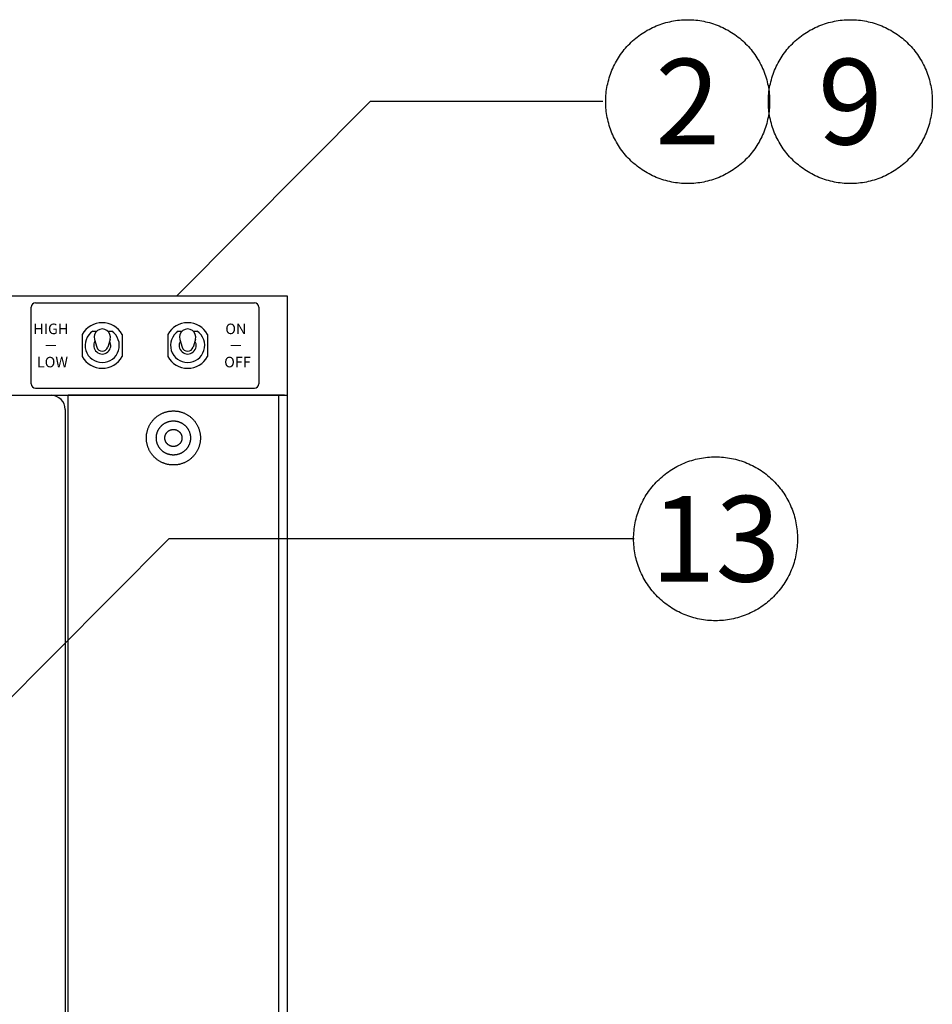
# Model space of a CAD drawing. Extents: x -3213 to 2971, y -4523 to -474.
# Drawn here: x -237 to 84, y -3653 to -3307 of the extents above; entities that cross this region are included whole.
import ezdxf
from ezdxf.enums import TextEntityAlignment as Align

# ---------------------------------------------------------------- set-up
doc = ezdxf.new("R2010")
doc.units = 0
doc.header["$LTSCALE"] = 15
doc.layers.add('__', color=7, linetype='CONTINUOUS')
doc.layers.add('OBJECT', color=7, linetype='CONTINUOUS')
doc.styles.add('________', font='txt')
doc.styles.add('YUGOTHIC_MEDIUM', font='txt', dxfattribs={"bigfont": 'YuGothic Medium'})

# ---------------------------------------------------------------- blocks, each defined once
blk = doc.blocks.new('____-17')
at = {"layer": '__', "color": 4, "linetype": 'CONTINUOUS'}
for p, q in [((-247.85, -4459.13), (-315.8, -4527.31)), ((-84.32, -4459.13), (-247.85, -4459.13))]:
    blk.add_line(p, q, dxfattribs=at)
blk = doc.blocks.new('____-21')
at = {"layer": '__', "color": 4, "linetype": 'CONTINUOUS'}
for p, q in [((-177.07, -4305.52), (-245.03, -4373.7)), ((-95.31, -4305.52), (-177.07, -4305.52))]:
    blk.add_line(p, q, dxfattribs=at)
blk = doc.blocks.new('____-22')
at = {"layer": '__', "color": 4, "linetype": 'CONTINUOUS', "flags": 128}
blk.add_lwpolyline([(-36.74, -4305.52), (-36.75, -4306.23), (-36.78, -4306.93), (-36.82, -4307.64), (-36.88, -4308.34), (-36.96, -4309.04), (-37.05, -4309.74), (-37.17, -4310.44), (-37.3, -4311.14), (-37.44, -4311.83), (-37.6, -4312.52), (-37.79, -4313.2), (-37.98, -4313.88), (-38.2, -4314.55), (-38.43, -4315.22), (-38.67, -4315.88), (-38.93, -4316.54), (-39.21, -4317.19), (-39.51, -4317.83), (-39.82, -4318.47), (-40.14, -4319.09), (-40.48, -4319.71), (-40.84, -4320.32), (-41.21, -4320.93), (-41.6, -4321.52), (-42, -4322.1), (-42.41, -4322.67), (-42.84, -4323.24), (-43.28, -4323.79), (-43.73, -4324.33), (-44.2, -4324.86), (-44.68, -4325.38), (-45.18, -4325.88), (-45.68, -4326.38), (-46.2, -4326.86), (-46.73, -4327.33), (-47.27, -4327.78), (-47.82, -4328.22), (-48.39, -4328.65), (-48.96, -4329.07), (-49.54, -4329.46), (-50.13, -4329.85), (-50.74, -4330.22), (-51.35, -4330.58), (-51.97, -4330.92), (-52.59, -4331.24), (-53.23, -4331.55), (-53.87, -4331.85), (-54.52, -4332.13), (-55.18, -4332.39), (-55.84, -4332.64), (-56.51, -4332.86), (-57.18, -4333.08), (-57.86, -4333.28), (-58.54, -4333.46), (-59.23, -4333.62), (-59.92, -4333.77), (-60.62, -4333.89), (-61.32, -4334.01), (-62.02, -4334.1), (-62.72, -4334.18), (-63.42, -4334.24), (-64.13, -4334.28), (-64.84, -4334.31), (-65.54, -4334.32), (-66.25, -4334.31), (-66.96, -4334.28), (-67.66, -4334.24), (-68.36, -4334.18), (-69.07, -4334.1), (-69.77, -4334.01), (-70.47, -4333.89), (-71.16, -4333.77), (-71.85, -4333.62), (-72.54, -4333.46), (-73.22, -4333.28), (-73.9, -4333.08), (-74.58, -4332.86), (-75.24, -4332.64), (-75.91, -4332.39), (-76.56, -4332.13), (-77.21, -4331.85), (-77.86, -4331.55), (-78.49, -4331.24), (-79.12, -4330.92), (-79.74, -4330.58), (-80.35, -4330.22), (-80.95, -4329.85), (-81.54, -4329.46), (-82.13, -4329.07), (-82.7, -4328.65), (-83.26, -4328.22), (-83.81, -4327.78), (-84.35, -4327.33), (-84.88, -4326.86), (-85.4, -4326.38), (-85.91, -4325.88), (-86.4, -4325.38), (-86.88, -4324.86), (-87.35, -4324.33), (-87.8, -4323.79), (-88.25, -4323.24), (-88.67, -4322.67), (-89.09, -4322.1), (-89.49, -4321.52), (-89.87, -4320.93), (-90.24, -4320.32), (-90.6, -4319.71), (-90.94, -4319.09), (-91.27, -4318.47), (-91.58, -4317.83), (-91.87, -4317.19), (-92.15, -4316.54), (-92.41, -4315.88), (-92.66, -4315.22), (-92.89, -4314.55), (-93.1, -4313.88), (-93.3, -4313.2), (-93.48, -4312.52), (-93.64, -4311.83), (-93.79, -4311.14), (-93.92, -4310.44), (-94.03, -4309.74), (-94.13, -4309.04), (-94.2, -4308.34), (-94.26, -4307.64), (-94.31, -4306.93), (-94.33, -4306.23), (-94.34, -4305.52), (-94.33, -4304.81), (-94.31, -4304.11), (-94.26, -4303.4), (-94.2, -4302.7), (-94.13, -4301.99), (-94.03, -4301.29), (-93.92, -4300.59), (-93.79, -4299.9), (-93.64, -4299.21), (-93.48, -4298.52), (-93.3, -4297.84), (-93.1, -4297.16), (-92.89, -4296.48), (-92.66, -4295.82), (-92.41, -4295.15), (-92.15, -4294.5), (-91.87, -4293.85), (-91.58, -4293.2), (-91.27, -4292.57), (-90.94, -4291.94), (-90.6, -4291.32), (-90.24, -4290.71), (-89.87, -4290.11), (-89.49, -4289.52), (-89.09, -4288.94), (-88.67, -4288.36), (-88.25, -4287.8), (-87.8, -4287.25), (-87.35, -4286.71), (-86.88, -4286.18), (-86.4, -4285.66), (-85.91, -4285.15), (-85.4, -4284.66), (-84.88, -4284.18), (-84.35, -4283.71), (-83.81, -4283.26), (-83.26, -4282.81), (-82.7, -4282.39), (-82.13, -4281.97), (-81.54, -4281.57), (-80.95, -4281.19), (-80.35, -4280.82), (-79.74, -4280.46), (-79.12, -4280.12), (-78.49, -4279.79), (-77.86, -4279.48), (-77.21, -4279.19), (-76.56, -4278.91), (-75.91, -4278.65), (-75.24, -4278.4), (-74.58, -4278.17), (-73.9, -4277.96), (-73.22, -4277.76), (-72.54, -4277.58), (-71.85, -4277.42), (-71.16, -4277.27), (-70.47, -4277.14), (-69.77, -4277.03), (-69.07, -4276.94), (-68.36, -4276.86), (-67.66, -4276.8), (-66.96, -4276.75), (-66.25, -4276.73), (-65.54, -4276.72), (-64.84, -4276.73), (-64.13, -4276.75), (-63.42, -4276.8), (-62.72, -4276.86), (-62.02, -4276.94), (-61.32, -4277.03), (-60.62, -4277.14), (-59.92, -4277.27), (-59.23, -4277.42), (-58.54, -4277.58), (-57.86, -4277.76), (-57.18, -4277.96), (-56.51, -4278.17), (-55.84, -4278.4), (-55.18, -4278.65), (-54.52, -4278.91), (-53.87, -4279.19), (-53.23, -4279.48), (-52.59, -4279.79), (-51.97, -4280.12), (-51.35, -4280.46), (-50.74, -4280.82), (-50.13, -4281.19), (-49.54, -4281.57), (-48.96, -4281.97), (-48.39, -4282.39), (-47.82, -4282.81), (-47.27, -4283.26), (-46.73, -4283.71), (-46.2, -4284.18), (-45.68, -4284.66), (-45.18, -4285.15), (-44.68, -4285.66), (-44.2, -4286.18), (-43.73, -4286.71), (-43.28, -4287.25), (-42.84, -4287.8), (-42.41, -4288.36), (-42, -4288.94), (-41.6, -4289.52), (-41.21, -4290.11), (-40.84, -4290.71), (-40.48, -4291.32), (-40.14, -4291.94), (-39.82, -4292.57), (-39.51, -4293.2), (-39.21, -4293.85), (-38.93, -4294.5), (-38.67, -4295.15), (-38.43, -4295.82), (-38.2, -4296.48), (-37.98, -4297.16), (-37.79, -4297.84), (-37.6, -4298.52), (-37.44, -4299.21), (-37.3, -4299.9), (-37.17, -4300.59), (-37.05, -4301.29), (-36.96, -4301.99), (-36.88, -4302.7), (-36.82, -4303.4), (-36.78, -4304.11), (-36.75, -4304.81)], close=True, dxfattribs=at)
at = {"layer": '__', "color": 7, "style": '________'}
blk.add_text('2', height=30.1, dxfattribs=at).set_placement((-65.54, -4305.52), align=Align.MIDDLE_CENTER)
blk = doc.blocks.new('____-23')
at = {"layer": '__', "color": 4}
blk.add_blockref('____-22', (0, 0), dxfattribs=at)
blk = doc.blocks.new('____-24')
at = {"layer": '__', "color": 4, "linetype": 'CONTINUOUS', "flags": 128}
blk.add_lwpolyline([(20.41, -4305.52), (20.4, -4306.23), (20.37, -4306.93), (20.33, -4307.64), (20.27, -4308.34), (20.19, -4309.04), (20.1, -4309.74), (19.98, -4310.44), (19.85, -4311.14), (19.71, -4311.83), (19.55, -4312.52), (19.36, -4313.2), (19.17, -4313.88), (18.95, -4314.55), (18.72, -4315.22), (18.48, -4315.88), (18.22, -4316.54), (17.94, -4317.19), (17.64, -4317.83), (17.33, -4318.47), (17.01, -4319.09), (16.67, -4319.71), (16.31, -4320.32), (15.94, -4320.93), (15.55, -4321.52), (15.15, -4322.1), (14.74, -4322.67), (14.31, -4323.24), (13.87, -4323.79), (13.42, -4324.33), (12.95, -4324.86), (12.47, -4325.38), (11.97, -4325.88), (11.47, -4326.38), (10.95, -4326.86), (10.42, -4327.33), (9.88, -4327.78), (9.33, -4328.22), (8.76, -4328.65), (8.19, -4329.07), (7.61, -4329.46), (7.02, -4329.85), (6.41, -4330.22), (5.8, -4330.58), (5.18, -4330.92), (4.56, -4331.24), (3.92, -4331.55), (3.28, -4331.85), (2.63, -4332.13), (1.97, -4332.39), (1.31, -4332.64), (0.64, -4332.86), (-0.03, -4333.08), (-0.71, -4333.28), (-1.39, -4333.46), (-2.08, -4333.62), (-2.77, -4333.77), (-3.47, -4333.89), (-4.17, -4334.01), (-4.87, -4334.1), (-5.57, -4334.18), (-6.27, -4334.24), (-6.98, -4334.28), (-7.69, -4334.31), (-8.39, -4334.32), (-9.1, -4334.31), (-9.81, -4334.28), (-10.51, -4334.24), (-11.21, -4334.18), (-11.92, -4334.1), (-12.62, -4334.01), (-13.32, -4333.89), (-14.01, -4333.77), (-14.7, -4333.62), (-15.39, -4333.46), (-16.07, -4333.28), (-16.75, -4333.08), (-17.43, -4332.86), (-18.09, -4332.64), (-18.76, -4332.39), (-19.41, -4332.13), (-20.06, -4331.85), (-20.71, -4331.55), (-21.34, -4331.24), (-21.97, -4330.92), (-22.59, -4330.58), (-23.2, -4330.22), (-23.8, -4329.85), (-24.39, -4329.46), (-24.98, -4329.07), (-25.55, -4328.65), (-26.11, -4328.22), (-26.66, -4327.78), (-27.2, -4327.33), (-27.73, -4326.86), (-28.25, -4326.38), (-28.76, -4325.88), (-29.25, -4325.38), (-29.73, -4324.86), (-30.2, -4324.33), (-30.65, -4323.79), (-31.1, -4323.24), (-31.52, -4322.67), (-31.94, -4322.1), (-32.34, -4321.52), (-32.72, -4320.93), (-33.09, -4320.32), (-33.45, -4319.71), (-33.79, -4319.09), (-34.12, -4318.47), (-34.43, -4317.83), (-34.72, -4317.19), (-35, -4316.54), (-35.26, -4315.88), (-35.51, -4315.22), (-35.74, -4314.55), (-35.95, -4313.88), (-36.15, -4313.2), (-36.33, -4312.52), (-36.49, -4311.83), (-36.64, -4311.14), (-36.77, -4310.44), (-36.88, -4309.74), (-36.98, -4309.04), (-37.05, -4308.34), (-37.11, -4307.64), (-37.16, -4306.93), (-37.18, -4306.23), (-37.19, -4305.52), (-37.18, -4304.81), (-37.16, -4304.11), (-37.11, -4303.4), (-37.05, -4302.7), (-36.98, -4301.99), (-36.88, -4301.29), (-36.77, -4300.59), (-36.64, -4299.9), (-36.49, -4299.21), (-36.33, -4298.52), (-36.15, -4297.84), (-35.95, -4297.16), (-35.74, -4296.48), (-35.51, -4295.82), (-35.26, -4295.15), (-35, -4294.5), (-34.72, -4293.85), (-34.43, -4293.2), (-34.12, -4292.57), (-33.79, -4291.94), (-33.45, -4291.32), (-33.09, -4290.71), (-32.72, -4290.11), (-32.34, -4289.52), (-31.94, -4288.94), (-31.52, -4288.36), (-31.1, -4287.8), (-30.65, -4287.25), (-30.2, -4286.71), (-29.73, -4286.18), (-29.25, -4285.66), (-28.76, -4285.15), (-28.25, -4284.66), (-27.73, -4284.18), (-27.2, -4283.71), (-26.66, -4283.26), (-26.11, -4282.81), (-25.55, -4282.39), (-24.98, -4281.97), (-24.39, -4281.57), (-23.8, -4281.19), (-23.2, -4280.82), (-22.59, -4280.46), (-21.97, -4280.12), (-21.34, -4279.79), (-20.71, -4279.48), (-20.06, -4279.19), (-19.41, -4278.91), (-18.76, -4278.65), (-18.09, -4278.4), (-17.43, -4278.17), (-16.75, -4277.96), (-16.07, -4277.76), (-15.39, -4277.58), (-14.7, -4277.42), (-14.01, -4277.27), (-13.32, -4277.14), (-12.62, -4277.03), (-11.92, -4276.94), (-11.21, -4276.86), (-10.51, -4276.8), (-9.81, -4276.75), (-9.1, -4276.73), (-8.39, -4276.72), (-7.69, -4276.73), (-6.98, -4276.75), (-6.27, -4276.8), (-5.57, -4276.86), (-4.87, -4276.94), (-4.17, -4277.03), (-3.47, -4277.14), (-2.77, -4277.27), (-2.08, -4277.42), (-1.39, -4277.58), (-0.71, -4277.76), (-0.03, -4277.96), (0.64, -4278.17), (1.31, -4278.4), (1.97, -4278.65), (2.63, -4278.91), (3.28, -4279.19), (3.92, -4279.48), (4.56, -4279.79), (5.18, -4280.12), (5.8, -4280.46), (6.41, -4280.82), (7.02, -4281.19), (7.61, -4281.57), (8.19, -4281.97), (8.76, -4282.39), (9.33, -4282.81), (9.88, -4283.26), (10.42, -4283.71), (10.95, -4284.18), (11.47, -4284.66), (11.97, -4285.15), (12.47, -4285.66), (12.95, -4286.18), (13.42, -4286.71), (13.87, -4287.25), (14.31, -4287.8), (14.74, -4288.36), (15.15, -4288.94), (15.55, -4289.52), (15.94, -4290.11), (16.31, -4290.71), (16.67, -4291.32), (17.01, -4291.94), (17.33, -4292.57), (17.64, -4293.2), (17.94, -4293.85), (18.22, -4294.5), (18.48, -4295.15), (18.72, -4295.82), (18.95, -4296.48), (19.17, -4297.16), (19.36, -4297.84), (19.55, -4298.52), (19.71, -4299.21), (19.85, -4299.9), (19.98, -4300.59), (20.1, -4301.29), (20.19, -4301.99), (20.27, -4302.7), (20.33, -4303.4), (20.37, -4304.11), (20.4, -4304.81)], close=True, dxfattribs=at)
at = {"layer": '__', "color": 7, "style": '________'}
blk.add_text('9', height=30.1, dxfattribs=at).set_placement((-8.39, -4305.52), align=Align.MIDDLE_CENTER)
blk = doc.blocks.new('____-25')
at = {"layer": '__', "color": 4}
blk.add_blockref('____-24', (0, 0), dxfattribs=at)
blk = doc.blocks.new('____-26')
at = {"layer": '__', "color": 4, "linetype": 'CONTINUOUS', "flags": 128}
blk.add_lwpolyline([(-26.94, -4459.13), (-26.95, -4459.84), (-26.98, -4460.54), (-27.02, -4461.25), (-27.08, -4461.95), (-27.16, -4462.65), (-27.26, -4463.35), (-27.37, -4464.05), (-27.5, -4464.75), (-27.64, -4465.44), (-27.81, -4466.13), (-27.99, -4466.81), (-28.18, -4467.49), (-28.4, -4468.16), (-28.63, -4468.83), (-28.87, -4469.49), (-29.14, -4470.15), (-29.41, -4470.8), (-29.71, -4471.44), (-30.02, -4472.08), (-30.34, -4472.7), (-30.68, -4473.32), (-31.04, -4473.93), (-31.41, -4474.54), (-31.8, -4475.13), (-32.2, -4475.71), (-32.61, -4476.28), (-33.04, -4476.85), (-33.48, -4477.4), (-33.94, -4477.94), (-34.4, -4478.47), (-34.88, -4478.99), (-35.38, -4479.49), (-35.88, -4479.99), (-36.4, -4480.47), (-36.93, -4480.94), (-37.47, -4481.39), (-38.02, -4481.83), (-38.59, -4482.26), (-39.16, -4482.67), (-39.74, -4483.07), (-40.34, -4483.46), (-40.94, -4483.83), (-41.55, -4484.19), (-42.17, -4484.53), (-42.79, -4484.85), (-43.43, -4485.16), (-44.07, -4485.46), (-44.72, -4485.74), (-45.38, -4486), (-46.04, -4486.24), (-46.71, -4486.47), (-47.38, -4486.69), (-48.06, -4486.89), (-48.75, -4487.07), (-49.43, -4487.23), (-50.12, -4487.38), (-50.82, -4487.5), (-51.52, -4487.62), (-52.22, -4487.71), (-52.92, -4487.79), (-53.62, -4487.85), (-54.33, -4487.89), (-55.04, -4487.92), (-55.74, -4487.93), (-56.45, -4487.92), (-57.16, -4487.89), (-57.86, -4487.85), (-58.57, -4487.79), (-59.27, -4487.71), (-59.97, -4487.62), (-60.67, -4487.5), (-61.36, -4487.38), (-62.05, -4487.23), (-62.74, -4487.07), (-63.42, -4486.89), (-64.1, -4486.69), (-64.78, -4486.47), (-65.45, -4486.24), (-66.11, -4486), (-66.76, -4485.74), (-67.41, -4485.46), (-68.06, -4485.16), (-68.69, -4484.85), (-69.32, -4484.53), (-69.94, -4484.19), (-70.55, -4483.83), (-71.15, -4483.46), (-71.74, -4483.07), (-72.33, -4482.67), (-72.9, -4482.26), (-73.46, -4481.83), (-74.01, -4481.39), (-74.55, -4480.94), (-75.08, -4480.47), (-75.6, -4479.99), (-76.11, -4479.49), (-76.6, -4478.99), (-77.08, -4478.47), (-77.55, -4477.94), (-78.01, -4477.4), (-78.45, -4476.85), (-78.88, -4476.28), (-79.29, -4475.71), (-79.69, -4475.13), (-80.08, -4474.54), (-80.45, -4473.93), (-80.8, -4473.32), (-81.14, -4472.7), (-81.47, -4472.08), (-81.78, -4471.44), (-82.07, -4470.8), (-82.35, -4470.15), (-82.61, -4469.49), (-82.86, -4468.83), (-83.09, -4468.16), (-83.3, -4467.49), (-83.5, -4466.81), (-83.68, -4466.13), (-83.84, -4465.44), (-83.99, -4464.75), (-84.12, -4464.05), (-84.23, -4463.35), (-84.33, -4462.65), (-84.4, -4461.95), (-84.47, -4461.25), (-84.51, -4460.54), (-84.53, -4459.84), (-84.54, -4459.13), (-84.53, -4458.42), (-84.51, -4457.72), (-84.47, -4457.01), (-84.4, -4456.31), (-84.33, -4455.6), (-84.23, -4454.9), (-84.12, -4454.2), (-83.99, -4453.51), (-83.84, -4452.82), (-83.68, -4452.13), (-83.5, -4451.45), (-83.3, -4450.77), (-83.09, -4450.09), (-82.86, -4449.43), (-82.61, -4448.76), (-82.35, -4448.11), (-82.07, -4447.46), (-81.78, -4446.81), (-81.47, -4446.18), (-81.14, -4445.55), (-80.8, -4444.93), (-80.45, -4444.32), (-80.08, -4443.72), (-79.69, -4443.13), (-79.29, -4442.55), (-78.88, -4441.97), (-78.45, -4441.41), (-78.01, -4440.86), (-77.55, -4440.32), (-77.08, -4439.79), (-76.6, -4439.27), (-76.11, -4438.76), (-75.6, -4438.27), (-75.08, -4437.79), (-74.55, -4437.32), (-74.01, -4436.87), (-73.46, -4436.42), (-72.9, -4436), (-72.33, -4435.58), (-71.74, -4435.18), (-71.15, -4434.8), (-70.55, -4434.43), (-69.94, -4434.07), (-69.32, -4433.73), (-68.69, -4433.4), (-68.06, -4433.09), (-67.41, -4432.8), (-66.76, -4432.52), (-66.11, -4432.26), (-65.45, -4432.01), (-64.78, -4431.78), (-64.1, -4431.57), (-63.42, -4431.37), (-62.74, -4431.19), (-62.05, -4431.03), (-61.36, -4430.88), (-60.67, -4430.75), (-59.97, -4430.64), (-59.27, -4430.54), (-58.57, -4430.47), (-57.86, -4430.41), (-57.16, -4430.36), (-56.45, -4430.34), (-55.74, -4430.33), (-55.04, -4430.34), (-54.33, -4430.36), (-53.62, -4430.41), (-52.92, -4430.47), (-52.22, -4430.54), (-51.52, -4430.64), (-50.82, -4430.75), (-50.12, -4430.88), (-49.43, -4431.03), (-48.75, -4431.19), (-48.06, -4431.37), (-47.38, -4431.57), (-46.71, -4431.78), (-46.04, -4432.01), (-45.38, -4432.26), (-44.72, -4432.52), (-44.07, -4432.8), (-43.43, -4433.09), (-42.79, -4433.4), (-42.17, -4433.73), (-41.55, -4434.07), (-40.94, -4434.43), (-40.34, -4434.8), (-39.74, -4435.18), (-39.16, -4435.58), (-38.59, -4436), (-38.02, -4436.42), (-37.47, -4436.87), (-36.93, -4437.32), (-36.4, -4437.79), (-35.88, -4438.27), (-35.38, -4438.76), (-34.88, -4439.27), (-34.4, -4439.79), (-33.94, -4440.32), (-33.48, -4440.86), (-33.04, -4441.41), (-32.61, -4441.97), (-32.2, -4442.55), (-31.8, -4443.13), (-31.41, -4443.72), (-31.04, -4444.32), (-30.68, -4444.93), (-30.34, -4445.55), (-30.02, -4446.18), (-29.71, -4446.81), (-29.41, -4447.46), (-29.14, -4448.11), (-28.87, -4448.76), (-28.63, -4449.43), (-28.4, -4450.09), (-28.18, -4450.77), (-27.99, -4451.45), (-27.81, -4452.13), (-27.64, -4452.82), (-27.5, -4453.51), (-27.37, -4454.2), (-27.26, -4454.9), (-27.16, -4455.6), (-27.08, -4456.31), (-27.02, -4457.01), (-26.98, -4457.72), (-26.95, -4458.42)], close=True, dxfattribs=at)
at = {"layer": '__', "color": 7, "style": '________'}
blk.add_text('13', height=30.096, dxfattribs=at).set_placement((-55.74, -4459.13), align=Align.MIDDLE_CENTER)
blk = doc.blocks.new('____-27')
at = {"layer": '__', "color": 4}
blk.add_blockref('____-26', (0, 0), dxfattribs=at)
blk = doc.blocks.new('_W750____________________2')
at = {"layer": 'OBJECT', "color": 1, "linetype": 'CONTINUOUS'}
for p, q in [((-956.223, -4373.701), (-206.223, -4373.701)), ((-294.723, -4376.201), (-217.723, -4376.201)), ((-206.223, -4373.701), (-206.223, -4968.701)), ((-296.223, -4404.701), (-296.223, -4377.701)), ((-216.223, -4377.701), (-216.223, -4404.701)), ((-206.223, -4403.701), (-206.223, -4968.701)), ((-294.723, -4406.201), (-217.723, -4406.201)), ((-956.223, -4408.701), (-206.223, -4408.701)), ((-873.223, -4408.701), (-289.223, -4408.701)), ((-207.223, -4408.701), (-283.223, -4408.701)), ((-283.223, -4960.701), (-283.223, -4408.701)), ((-282.223, -4408.701), (-283.223, -4408.701)), ((-283.223, -4408.701), (-209.223, -4408.701)), ((-209.223, -4960.701), (-209.223, -4408.701)), ((-284.223, -4413.701), (-284.223, -4950.701))]:
    blk.add_line(p, q, dxfattribs=at)
at = {"layer": 'OBJECT', "color": 17, "linetype": 'CONTINUOUS'}
for p, q in [((-274.539, -4386.201), (-273.202, -4386.201)), ((-269.243, -4386.201), (-267.906, -4386.201)), ((-244.539, -4386.201), (-243.202, -4386.201)), ((-239.243, -4386.201), (-237.906, -4386.201)), ((-278.223, -4387.328), (-278.223, -4395.074)), ((-273.952, -4389.072), (-273.138, -4391.777)), ((-268.493, -4389.072), (-269.307, -4391.777)), ((-264.223, -4387.328), (-264.223, -4395.074)), ((-248.223, -4387.328), (-248.223, -4395.074)), ((-243.952, -4389.072), (-243.138, -4391.777)), ((-238.493, -4389.072), (-239.307, -4391.777)), ((-234.223, -4387.328), (-234.223, -4395.074))]:
    blk.add_line(p, q, dxfattribs=at)
at = {"layer": 'OBJECT', "color": 17, "linetype": 'CONTINUOUS', "flags": 128}
for points in [[(-236.723, -4423.701), (-236.725, -4423.934), (-236.734, -4424.167), (-236.748, -4424.4), (-236.768, -4424.632), (-236.794, -4424.864), (-236.825, -4425.095), (-236.862, -4425.325), (-236.905, -4425.555), (-236.953, -4425.783), (-237.007, -4426.01), (-237.067, -4426.235), (-237.132, -4426.459), (-237.202, -4426.681), (-237.278, -4426.902), (-237.359, -4427.12), (-237.446, -4427.337), (-237.538, -4427.551), (-237.635, -4427.763), (-237.737, -4427.973), (-237.844, -4428.179), (-237.957, -4428.384), (-238.074, -4428.585), (-238.196, -4428.784), (-238.324, -4428.979), (-238.455, -4429.171), (-238.592, -4429.36), (-238.733, -4429.546), (-238.879, -4429.728), (-239.029, -4429.906), (-239.183, -4430.081), (-239.342, -4430.252), (-239.505, -4430.419), (-239.672, -4430.582), (-239.843, -4430.74), (-240.017, -4430.895), (-240.196, -4431.045), (-240.378, -4431.191), (-240.563, -4431.332), (-240.752, -4431.468), (-240.945, -4431.6), (-241.14, -4431.727), (-241.339, -4431.85), (-241.54, -4431.967), (-241.744, -4432.079), (-241.951, -4432.187), (-242.161, -4432.289), (-242.373, -4432.386), (-242.587, -4432.478), (-242.804, -4432.565), (-243.022, -4432.646), (-243.243, -4432.722), (-243.465, -4432.792), (-243.689, -4432.857), (-243.914, -4432.917), (-244.141, -4432.97), (-244.369, -4433.019), (-244.598, -4433.061), (-244.829, -4433.098), (-245.06, -4433.13), (-245.291, -4433.155), (-245.524, -4433.175), (-245.756, -4433.19), (-245.989, -4433.198), (-246.223, -4433.201), (-246.456, -4433.198), (-246.689, -4433.19), (-246.921, -4433.175), (-247.154, -4433.155), (-247.385, -4433.13), (-247.616, -4433.098), (-247.847, -4433.061), (-248.076, -4433.019), (-248.304, -4432.97), (-248.531, -4432.917), (-248.756, -4432.857), (-248.98, -4432.792), (-249.203, -4432.722), (-249.423, -4432.646), (-249.642, -4432.565), (-249.858, -4432.478), (-250.072, -4432.386), (-250.284, -4432.289), (-250.494, -4432.187), (-250.701, -4432.079), (-250.905, -4431.967), (-251.107, -4431.85), (-251.305, -4431.727), (-251.5, -4431.6), (-251.693, -4431.468), (-251.882, -4431.332), (-252.067, -4431.191), (-252.249, -4431.045), (-252.428, -4430.895), (-252.602, -4430.74), (-252.773, -4430.582), (-252.94, -4430.419), (-253.103, -4430.252), (-253.262, -4430.081), (-253.416, -4429.906), (-253.566, -4429.728), (-253.712, -4429.546), (-253.853, -4429.36), (-253.99, -4429.171), (-254.121, -4428.979), (-254.249, -4428.784), (-254.371, -4428.585), (-254.488, -4428.384), (-254.601, -4428.179), (-254.708, -4427.973), (-254.81, -4427.763), (-254.908, -4427.551), (-254.999, -4427.337), (-255.086, -4427.12), (-255.167, -4426.902), (-255.243, -4426.681), (-255.313, -4426.459), (-255.378, -4426.235), (-255.438, -4426.01), (-255.492, -4425.783), (-255.54, -4425.555), (-255.583, -4425.325), (-255.62, -4425.095), (-255.651, -4424.864), (-255.677, -4424.632), (-255.697, -4424.4), (-255.711, -4424.167), (-255.72, -4423.934), (-255.723, -4423.701), (-255.72, -4423.468), (-255.711, -4423.235), (-255.697, -4423.002), (-255.677, -4422.77), (-255.651, -4422.538), (-255.62, -4422.307), (-255.583, -4422.077), (-255.54, -4421.848), (-255.492, -4421.62), (-255.438, -4421.393), (-255.378, -4421.167), (-255.313, -4420.944), (-255.243, -4420.721), (-255.167, -4420.501), (-255.086, -4420.282), (-254.999, -4420.066), (-254.908, -4419.851), (-254.81, -4419.639), (-254.708, -4419.43), (-254.601, -4419.223), (-254.488, -4419.019), (-254.371, -4418.817), (-254.249, -4418.619), (-254.121, -4418.423), (-253.99, -4418.231), (-253.853, -4418.042), (-253.712, -4417.857), (-253.566, -4417.674), (-253.416, -4417.496), (-253.262, -4417.321), (-253.103, -4417.151), (-252.94, -4416.984), (-252.773, -4416.821), (-252.602, -4416.662), (-252.428, -4416.508), (-252.249, -4416.358), (-252.067, -4416.212), (-251.882, -4416.071), (-251.693, -4415.934), (-251.5, -4415.802), (-251.305, -4415.675), (-251.107, -4415.553), (-250.905, -4415.435), (-250.701, -4415.323), (-250.494, -4415.216), (-250.284, -4415.113), (-250.072, -4415.016), (-249.858, -4414.924), (-249.642, -4414.838), (-249.423, -4414.757), (-249.203, -4414.681), (-248.98, -4414.61), (-248.756, -4414.545), (-248.531, -4414.486), (-248.304, -4414.432), (-248.076, -4414.384), (-247.847, -4414.341), (-247.616, -4414.304), (-247.385, -4414.273), (-247.154, -4414.247), (-246.921, -4414.227), (-246.689, -4414.213), (-246.456, -4414.204), (-246.223, -4414.201), (-245.989, -4414.204), (-245.756, -4414.213), (-245.524, -4414.227), (-245.291, -4414.247), (-245.06, -4414.273), (-244.829, -4414.304), (-244.598, -4414.341), (-244.369, -4414.384), (-244.141, -4414.432), (-243.914, -4414.486), (-243.689, -4414.545), (-243.465, -4414.61), (-243.243, -4414.681), (-243.022, -4414.757), (-242.804, -4414.838), (-242.587, -4414.924), (-242.373, -4415.016), (-242.161, -4415.113), (-241.951, -4415.216), (-241.744, -4415.323), (-241.54, -4415.435), (-241.339, -4415.553), (-241.14, -4415.675), (-240.945, -4415.802), (-240.752, -4415.934), (-240.563, -4416.071), (-240.378, -4416.212), (-240.196, -4416.358), (-240.017, -4416.508), (-239.843, -4416.662), (-239.672, -4416.821), (-239.505, -4416.984), (-239.342, -4417.151), (-239.183, -4417.321), (-239.029, -4417.496), (-238.879, -4417.674), (-238.733, -4417.857), (-238.592, -4418.042), (-238.455, -4418.231), (-238.324, -4418.423), (-238.196, -4418.619), (-238.074, -4418.817), (-237.957, -4419.019), (-237.844, -4419.223), (-237.737, -4419.43), (-237.635, -4419.639), (-237.538, -4419.851), (-237.446, -4420.066), (-237.359, -4420.282), (-237.278, -4420.501), (-237.202, -4420.721), (-237.132, -4420.944), (-237.067, -4421.167), (-237.007, -4421.393), (-236.953, -4421.62), (-236.905, -4421.848), (-236.862, -4422.077), (-236.825, -4422.307), (-236.794, -4422.538), (-236.768, -4422.77), (-236.748, -4423.002), (-236.734, -4423.235), (-236.725, -4423.468)], [(-240.223, -4423.701), (-240.224, -4423.848), (-240.23, -4423.996), (-240.239, -4424.143), (-240.251, -4424.289), (-240.268, -4424.436), (-240.287, -4424.582), (-240.311, -4424.727), (-240.338, -4424.872), (-240.368, -4425.016), (-240.402, -4425.159), (-240.44, -4425.302), (-240.481, -4425.443), (-240.525, -4425.583), (-240.573, -4425.723), (-240.625, -4425.861), (-240.679, -4425.997), (-240.737, -4426.133), (-240.799, -4426.267), (-240.863, -4426.399), (-240.931, -4426.53), (-241.002, -4426.659), (-241.076, -4426.786), (-241.153, -4426.911), (-241.234, -4427.035), (-241.317, -4427.156), (-241.403, -4427.275), (-241.492, -4427.393), (-241.584, -4427.508), (-241.679, -4427.62), (-241.777, -4427.731), (-241.877, -4427.838), (-241.98, -4427.944), (-242.085, -4428.047), (-242.193, -4428.147), (-242.303, -4428.244), (-242.416, -4428.339), (-242.531, -4428.431), (-242.648, -4428.52), (-242.768, -4428.607), (-242.889, -4428.69), (-243.013, -4428.77), (-243.138, -4428.848), (-243.265, -4428.922), (-243.394, -4428.993), (-243.525, -4429.061), (-243.657, -4429.125), (-243.791, -4429.186), (-243.926, -4429.245), (-244.063, -4429.299), (-244.201, -4429.35), (-244.34, -4429.398), (-244.481, -4429.443), (-244.622, -4429.484), (-244.765, -4429.521), (-244.908, -4429.555), (-245.052, -4429.586), (-245.197, -4429.613), (-245.342, -4429.636), (-245.488, -4429.656), (-245.634, -4429.672), (-245.781, -4429.685), (-245.928, -4429.694), (-246.075, -4429.699), (-246.223, -4429.701), (-246.37, -4429.699), (-246.517, -4429.694), (-246.664, -4429.685), (-246.811, -4429.672), (-246.957, -4429.656), (-247.103, -4429.636), (-247.248, -4429.613), (-247.393, -4429.586), (-247.537, -4429.555), (-247.68, -4429.521), (-247.823, -4429.484), (-247.964, -4429.443), (-248.105, -4429.398), (-248.244, -4429.35), (-248.382, -4429.299), (-248.519, -4429.245), (-248.654, -4429.186), (-248.788, -4429.125), (-248.92, -4429.061), (-249.051, -4428.993), (-249.18, -4428.922), (-249.307, -4428.848), (-249.433, -4428.77), (-249.556, -4428.69), (-249.677, -4428.607), (-249.797, -4428.52), (-249.914, -4428.431), (-250.029, -4428.339), (-250.142, -4428.244), (-250.252, -4428.147), (-250.36, -4428.047), (-250.465, -4427.944), (-250.568, -4427.838), (-250.668, -4427.731), (-250.766, -4427.62), (-250.861, -4427.508), (-250.953, -4427.393), (-251.042, -4427.275), (-251.128, -4427.156), (-251.211, -4427.035), (-251.292, -4426.911), (-251.369, -4426.786), (-251.443, -4426.659), (-251.514, -4426.53), (-251.582, -4426.399), (-251.646, -4426.267), (-251.708, -4426.133), (-251.766, -4425.997), (-251.82, -4425.861), (-251.872, -4425.723), (-251.92, -4425.583), (-251.964, -4425.443), (-252.005, -4425.302), (-252.043, -4425.159), (-252.077, -4425.016), (-252.107, -4424.872), (-252.134, -4424.727), (-252.158, -4424.582), (-252.177, -4424.436), (-252.194, -4424.289), (-252.206, -4424.143), (-252.215, -4423.996), (-252.221, -4423.848), (-252.223, -4423.701), (-252.221, -4423.554), (-252.215, -4423.407), (-252.206, -4423.26), (-252.194, -4423.113), (-252.177, -4422.967), (-252.158, -4422.821), (-252.134, -4422.675), (-252.107, -4422.531), (-252.077, -4422.387), (-252.043, -4422.243), (-252.005, -4422.101), (-251.964, -4421.96), (-251.92, -4421.819), (-251.872, -4421.68), (-251.82, -4421.542), (-251.766, -4421.405), (-251.708, -4421.27), (-251.646, -4421.136), (-251.582, -4421.004), (-251.514, -4420.873), (-251.443, -4420.744), (-251.369, -4420.617), (-251.292, -4420.491), (-251.211, -4420.368), (-251.128, -4420.246), (-251.042, -4420.127), (-250.953, -4420.01), (-250.861, -4419.895), (-250.766, -4419.782), (-250.668, -4419.672), (-250.568, -4419.564), (-250.465, -4419.459), (-250.36, -4419.356), (-250.252, -4419.256), (-250.142, -4419.158), (-250.029, -4419.063), (-249.914, -4418.971), (-249.797, -4418.882), (-249.677, -4418.796), (-249.556, -4418.712), (-249.433, -4418.632), (-249.307, -4418.555), (-249.18, -4418.481), (-249.051, -4418.41), (-248.92, -4418.342), (-248.788, -4418.277), (-248.654, -4418.216), (-248.519, -4418.158), (-248.382, -4418.103), (-248.244, -4418.052), (-248.105, -4418.004), (-247.964, -4417.96), (-247.823, -4417.919), (-247.68, -4417.881), (-247.537, -4417.847), (-247.393, -4417.817), (-247.248, -4417.79), (-247.103, -4417.766), (-246.957, -4417.746), (-246.811, -4417.73), (-246.664, -4417.717), (-246.517, -4417.708), (-246.37, -4417.703), (-246.223, -4417.701), (-246.075, -4417.703), (-245.928, -4417.708), (-245.781, -4417.717), (-245.634, -4417.73), (-245.488, -4417.746), (-245.342, -4417.766), (-245.197, -4417.79), (-245.052, -4417.817), (-244.908, -4417.847), (-244.765, -4417.881), (-244.622, -4417.919), (-244.481, -4417.96), (-244.34, -4418.004), (-244.201, -4418.052), (-244.063, -4418.103), (-243.926, -4418.158), (-243.791, -4418.216), (-243.657, -4418.277), (-243.525, -4418.342), (-243.394, -4418.41), (-243.265, -4418.481), (-243.138, -4418.555), (-243.013, -4418.632), (-242.889, -4418.712), (-242.768, -4418.796), (-242.648, -4418.882), (-242.531, -4418.971), (-242.416, -4419.063), (-242.303, -4419.158), (-242.193, -4419.256), (-242.085, -4419.356), (-241.98, -4419.459), (-241.877, -4419.564), (-241.777, -4419.672), (-241.679, -4419.782), (-241.584, -4419.895), (-241.492, -4420.01), (-241.403, -4420.127), (-241.317, -4420.246), (-241.234, -4420.368), (-241.153, -4420.491), (-241.076, -4420.617), (-241.002, -4420.744), (-240.931, -4420.873), (-240.863, -4421.004), (-240.799, -4421.136), (-240.737, -4421.27), (-240.679, -4421.405), (-240.625, -4421.542), (-240.573, -4421.68), (-240.525, -4421.819), (-240.481, -4421.96), (-240.44, -4422.101), (-240.402, -4422.243), (-240.368, -4422.387), (-240.338, -4422.531), (-240.311, -4422.675), (-240.287, -4422.821), (-240.268, -4422.967), (-240.251, -4423.113), (-240.239, -4423.26), (-240.23, -4423.407), (-240.224, -4423.554)], [(-243.223, -4423.701), (-243.223, -4423.775), (-243.226, -4423.848), (-243.231, -4423.922), (-243.237, -4423.995), (-243.245, -4424.068), (-243.255, -4424.141), (-243.267, -4424.214), (-243.28, -4424.286), (-243.295, -4424.359), (-243.312, -4424.43), (-243.331, -4424.501), (-243.352, -4424.572), (-243.374, -4424.642), (-243.398, -4424.712), (-243.424, -4424.781), (-243.451, -4424.849), (-243.48, -4424.917), (-243.511, -4424.984), (-243.543, -4425.05), (-243.577, -4425.115), (-243.612, -4425.18), (-243.649, -4425.244), (-243.688, -4425.306), (-243.728, -4425.368), (-243.77, -4425.429), (-243.813, -4425.488), (-243.857, -4425.547), (-243.904, -4425.604), (-243.951, -4425.661), (-244, -4425.716), (-244.05, -4425.77), (-244.101, -4425.823), (-244.154, -4425.874), (-244.208, -4425.924), (-244.263, -4425.973), (-244.319, -4426.02), (-244.377, -4426.066), (-244.435, -4426.111), (-244.495, -4426.154), (-244.556, -4426.196), (-244.618, -4426.236), (-244.68, -4426.274), (-244.744, -4426.311), (-244.808, -4426.347), (-244.874, -4426.381), (-244.94, -4426.413), (-245.007, -4426.444), (-245.074, -4426.473), (-245.143, -4426.5), (-245.212, -4426.526), (-245.281, -4426.55), (-245.352, -4426.572), (-245.422, -4426.593), (-245.494, -4426.611), (-245.565, -4426.628), (-245.637, -4426.644), (-245.71, -4426.657), (-245.782, -4426.669), (-245.855, -4426.679), (-245.928, -4426.687), (-246.002, -4426.693), (-246.075, -4426.698), (-246.149, -4426.7), (-246.223, -4426.701), (-246.296, -4426.7), (-246.37, -4426.698), (-246.443, -4426.693), (-246.517, -4426.687), (-246.59, -4426.679), (-246.663, -4426.669), (-246.735, -4426.657), (-246.808, -4426.644), (-246.88, -4426.628), (-246.951, -4426.611), (-247.023, -4426.593), (-247.093, -4426.572), (-247.164, -4426.55), (-247.233, -4426.526), (-247.302, -4426.5), (-247.371, -4426.473), (-247.438, -4426.444), (-247.505, -4426.413), (-247.571, -4426.381), (-247.637, -4426.347), (-247.701, -4426.311), (-247.765, -4426.274), (-247.828, -4426.236), (-247.889, -4426.196), (-247.95, -4426.154), (-248.01, -4426.111), (-248.068, -4426.066), (-248.126, -4426.02), (-248.182, -4425.973), (-248.237, -4425.924), (-248.291, -4425.874), (-248.344, -4425.823), (-248.395, -4425.77), (-248.445, -4425.716), (-248.494, -4425.661), (-248.542, -4425.604), (-248.588, -4425.547), (-248.632, -4425.488), (-248.675, -4425.429), (-248.717, -4425.368), (-248.757, -4425.306), (-248.796, -4425.244), (-248.833, -4425.18), (-248.868, -4425.115), (-248.902, -4425.05), (-248.935, -4424.984), (-248.965, -4424.917), (-248.994, -4424.849), (-249.022, -4424.781), (-249.047, -4424.712), (-249.071, -4424.642), (-249.093, -4424.572), (-249.114, -4424.501), (-249.133, -4424.43), (-249.15, -4424.359), (-249.165, -4424.286), (-249.178, -4424.214), (-249.19, -4424.141), (-249.2, -4424.068), (-249.208, -4423.995), (-249.214, -4423.922), (-249.219, -4423.848), (-249.222, -4423.775), (-249.223, -4423.701), (-249.222, -4423.628), (-249.219, -4423.554), (-249.214, -4423.481), (-249.208, -4423.407), (-249.2, -4423.334), (-249.19, -4423.261), (-249.178, -4423.188), (-249.165, -4423.116), (-249.15, -4423.044), (-249.133, -4422.972), (-249.114, -4422.901), (-249.093, -4422.83), (-249.071, -4422.76), (-249.047, -4422.691), (-249.022, -4422.622), (-248.994, -4422.553), (-248.965, -4422.486), (-248.935, -4422.419), (-248.902, -4422.352), (-248.868, -4422.287), (-248.833, -4422.223), (-248.796, -4422.159), (-248.757, -4422.096), (-248.717, -4422.035), (-248.675, -4421.974), (-248.632, -4421.914), (-248.588, -4421.856), (-248.542, -4421.798), (-248.494, -4421.742), (-248.445, -4421.687), (-248.395, -4421.633), (-248.344, -4421.58), (-248.291, -4421.528), (-248.237, -4421.478), (-248.182, -4421.43), (-248.126, -4421.382), (-248.068, -4421.336), (-248.01, -4421.292), (-247.95, -4421.248), (-247.889, -4421.207), (-247.828, -4421.167), (-247.765, -4421.128), (-247.701, -4421.091), (-247.637, -4421.055), (-247.571, -4421.022), (-247.505, -4420.989), (-247.438, -4420.959), (-247.371, -4420.93), (-247.302, -4420.902), (-247.233, -4420.877), (-247.164, -4420.853), (-247.093, -4420.83), (-247.023, -4420.81), (-246.951, -4420.791), (-246.88, -4420.774), (-246.808, -4420.759), (-246.735, -4420.745), (-246.663, -4420.734), (-246.59, -4420.724), (-246.517, -4420.716), (-246.443, -4420.709), (-246.37, -4420.705), (-246.296, -4420.702), (-246.223, -4420.701), (-246.149, -4420.702), (-246.075, -4420.705), (-246.002, -4420.709), (-245.928, -4420.716), (-245.855, -4420.724), (-245.782, -4420.734), (-245.71, -4420.745), (-245.637, -4420.759), (-245.565, -4420.774), (-245.494, -4420.791), (-245.422, -4420.81), (-245.352, -4420.83), (-245.281, -4420.853), (-245.212, -4420.877), (-245.143, -4420.902), (-245.074, -4420.93), (-245.007, -4420.959), (-244.94, -4420.989), (-244.874, -4421.022), (-244.808, -4421.055), (-244.744, -4421.091), (-244.68, -4421.128), (-244.618, -4421.167), (-244.556, -4421.207), (-244.495, -4421.248), (-244.435, -4421.292), (-244.377, -4421.336), (-244.319, -4421.382), (-244.263, -4421.43), (-244.208, -4421.478), (-244.154, -4421.528), (-244.101, -4421.58), (-244.05, -4421.633), (-244, -4421.687), (-243.951, -4421.742), (-243.904, -4421.798), (-243.857, -4421.856), (-243.813, -4421.914), (-243.77, -4421.974), (-243.728, -4422.035), (-243.688, -4422.096), (-243.649, -4422.159), (-243.612, -4422.223), (-243.577, -4422.287), (-243.543, -4422.352), (-243.511, -4422.419), (-243.48, -4422.486), (-243.451, -4422.553), (-243.424, -4422.622), (-243.398, -4422.691), (-243.374, -4422.76), (-243.352, -4422.83), (-243.331, -4422.901), (-243.312, -4422.972), (-243.295, -4423.044), (-243.28, -4423.116), (-243.267, -4423.188), (-243.255, -4423.261), (-243.245, -4423.334), (-243.237, -4423.407), (-243.231, -4423.481), (-243.226, -4423.554), (-243.223, -4423.628)]]:
    blk.add_lwpolyline(points, close=True, dxfattribs=at)
at = {"layer": 'OBJECT', "color": 1, "linetype": 'CONTINUOUS'}
for centre, radius, start, end in [((-294.723, -4377.701), 1.5, 90, 180), ((-217.723, -4377.701), 1.5, 360, 90), ((-294.723, -4404.701), 1.5, 180, 270), ((-217.723, -4404.701), 1.5, 270, 0), ((-289.223, -4413.701), 5, 0, 90)]:
    blk.add_arc(centre, radius, start, end, dxfattribs=at)
at = {"layer": 'OBJECT', "color": 17, "linetype": 'CONTINUOUS'}
for centre, radius, start, end in [((-271.223, -4391.201), 8, 28.95502, 151.04498), ((-241.223, -4391.201), 8, 28.95502, 151.04498), ((-271.223, -4391.201), 6, 123.55731, 56.44269), ((-271.223, -4388.251), 2.85, 343.25363, 196.74637), ((-241.223, -4391.201), 6, 123.55731, 56.44269), ((-241.223, -4388.251), 2.85, 343.25363, 196.74637), ((-271.223, -4391.201), 3, 148.55668, 31.44332), ((-241.223, -4391.201), 3, 148.55668, 31.44332), ((-271.223, -4391.201), 2, 196.74637, 343.25363), ((-241.223, -4391.201), 2, 196.74637, 343.25363), ((-271.223, -4391.201), 8, 208.95502, 331.04498), ((-241.223, -4391.201), 8, 208.95502, 331.04498)]:
    blk.add_arc(centre, radius, start, end, dxfattribs=at)
at = {"layer": '__', "color": 4}
for name in ['____-23', '____-25', '____-21', '____-27', '____-17']:
    blk.add_blockref(name, (0, 0), dxfattribs=at)
at = {"layer": 'OBJECT', "color": 1, "style": 'YUGOTHIC_MEDIUM'}
for s, p in [('HIGH ', (-288.723, -4385.368)), ('ON ', (-223.723, -4385.368)), ('－ ', (-288.723, -4391.201)), ('－ ', (-223.723, -4391.201)), ('LOW', (-288.723, -4397.035)), ('OFF', (-223.723, -4397.035))]:
    blk.add_text(s, height=3.7051, dxfattribs=at).set_placement(p, align=Align.MIDDLE_CENTER)

msp = doc.modelspace()

# ---------------------------------------------------------------- block references
at = {"layer": '__', "color": 17}
msp.add_blockref('_W750____________________2', (63.58, 969.59), dxfattribs=at)

doc.saveas('drawing.dxf')
